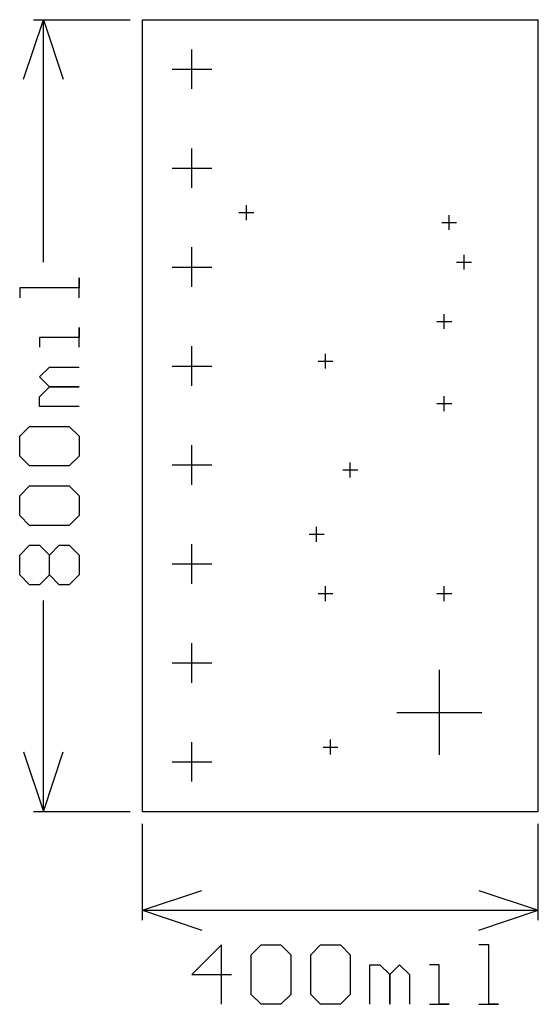
# Model space of a CAD drawing. Extents: x -0.124 to 0.4, y -0.195 to 0.8.
import ezdxf

# ---------------------------------------------------------------- set-up
doc = ezdxf.new("R2010")
doc.units = 0
doc.layers.add('gg1', color=1, linetype='CONTINUOUS')

msp = doc.modelspace()

# ---------------------------------------------------------------- linework, layer by layer
at = {"layer": 'gg1', "color": 1}
for points in [[(-0.12, 0.74), (-0.1, 0.8), (-0.08, 0.74)], [(-0.11, 0.8), (-0.0125, 0.8)], [(-0.1, 0.5549), (-0.1, 0.8)], [(0, 0), (0, 0.8), (0.4, 0.8)], [(0.4, 0), (0.4, 0.8)], [(0.05, 0.73), (0.05, 0.77)], [(0.03, 0.75), (0.07, 0.75)], [(0.05, 0.63), (0.05, 0.67)], [(0.03, 0.65), (0.07, 0.65)], [(0.105, 0.5975), (0.105, 0.6125)], [(0.0975, 0.605), (0.1125, 0.605)], [(0.31, 0.5875), (0.31, 0.6025)], [(0.3025, 0.595), (0.3175, 0.595)], [(0.05, 0.53), (0.05, 0.57)], [(0.325, 0.5475), (0.325, 0.5625)], [(0.03, 0.55), (0.07, 0.55)], [(0.3175, 0.555), (0.3325, 0.555)], [(-0.064, 0.519), (-0.064, 0.539), (-0.064, 0.529), (-0.124, 0.529), (-0.124, 0.519)], [(0.305, 0.4875), (0.305, 0.5025)], [(-0.064, 0.469), (-0.064, 0.489), (-0.064, 0.479), (-0.104, 0.479), (-0.104, 0.469)], [(0.2975, 0.495), (0.3125, 0.495)], [(0.05, 0.43), (0.05, 0.47)], [(0.185, 0.4475), (0.185, 0.4625)], [(-0.064, 0.409), (-0.104, 0.409), (-0.104, 0.419), (-0.094, 0.429), (-0.064, 0.429), (-0.094, 0.429), (-0.104, 0.439), (-0.094, 0.449), (-0.064, 0.449)], [(0.03, 0.45), (0.07, 0.45)], [(0.1775, 0.455), (0.1925, 0.455)], [(0.305, 0.4045), (0.305, 0.4195)], [(0.2975, 0.412), (0.3125, 0.412)], [(-0.114, 0.349), (-0.124, 0.359), (-0.124, 0.379), (-0.114, 0.389), (-0.074, 0.389), (-0.064, 0.379), (-0.064, 0.359), (-0.074, 0.349), (-0.114, 0.349)], [(0.05, 0.33), (0.05, 0.37)], [(0.03, 0.35), (0.07, 0.35)], [(0.21, 0.3375), (0.21, 0.3525)], [(0.2025, 0.345), (0.2175, 0.345)], [(-0.114, 0.289), (-0.124, 0.299), (-0.124, 0.319), (-0.114, 0.329), (-0.074, 0.329), (-0.064, 0.319), (-0.064, 0.299), (-0.074, 0.289), (-0.114, 0.289)], [(0.1685, 0.28), (0.1835, 0.28)], [(0.176, 0.2725), (0.176, 0.2875)], [(-0.114, 0.229), (-0.124, 0.239), (-0.124, 0.259), (-0.114, 0.269), (-0.104, 0.269), (-0.094, 0.259), (-0.084, 0.269), (-0.074, 0.269), (-0.064, 0.259), (-0.064, 0.239), (-0.074, 0.229), (-0.084, 0.229), (-0.094, 0.239), (-0.104, 0.229), (-0.114, 0.229)], [(0.05, 0.23), (0.05, 0.27)], [(-0.094, 0.239), (-0.094, 0.259)], [(0.03, 0.25), (0.07, 0.25)], [(0.1775, 0.22), (0.1925, 0.22)], [(0.185, 0.2125), (0.185, 0.2275)], [(0.2975, 0.22), (0.3125, 0.22)], [(0.305, 0.2125), (0.305, 0.2275)], [(-0.1, 0), (-0.1, 0.213)], [(0.05, 0.13), (0.05, 0.17)], [(0.03, 0.15), (0.07, 0.15)], [(0.3, 0.057), (0.3, 0.143)], [(0.257, 0.1), (0.343, 0.1)], [(0.05, 0.03), (0.05, 0.07)], [(0.19, 0.0575), (0.19, 0.0725)], [(-0.12, 0.06), (-0.1, 0)], [(-0.1, 0), (-0.08, 0.06)], [(0.1825, 0.065), (0.1975, 0.065)], [(0.03, 0.05), (0.07, 0.05)], [(-0.11, 0), (-0.0125, 0)], [(0, 0), (0.4, 0)], [(0, -0.11), (0, -0.0125)], [(0.4, -0.11), (0.4, -0.0125)], [(0, -0.1), (0.06, -0.08)], [(0.34, -0.08), (0.4, -0.1)], [(0, -0.1), (0.2, -0.1)], [(0, -0.1), (0.06, -0.12)], [(0.2, -0.1), (0.4, -0.1)], [(0.34, -0.12), (0.4, -0.1)], [(0.08, -0.195), (0.08, -0.135), (0.05, -0.165), (0.09, -0.165)], [(0.11, -0.145), (0.12, -0.135), (0.14, -0.135), (0.15, -0.145), (0.15, -0.185), (0.14, -0.195), (0.12, -0.195), (0.11, -0.185), (0.11, -0.145)], [(0.17, -0.145), (0.18, -0.135), (0.2, -0.135), (0.2099, -0.145), (0.2099, -0.185), (0.2, -0.195), (0.18, -0.195), (0.17, -0.185), (0.17, -0.145)], [(0.3399, -0.195), (0.3599, -0.195), (0.3499, -0.195), (0.3499, -0.135), (0.3399, -0.135)], [(0.2299, -0.195), (0.2299, -0.155), (0.2399, -0.155), (0.2499, -0.165), (0.2499, -0.195), (0.2499, -0.165), (0.2599, -0.155), (0.2699, -0.165), (0.2699, -0.195)], [(0.2899, -0.195), (0.3099, -0.195), (0.2999, -0.195), (0.2999, -0.155), (0.2899, -0.155)]]:
    msp.add_lwpolyline(points, dxfattribs=at)

doc.saveas('drawing.dxf')
